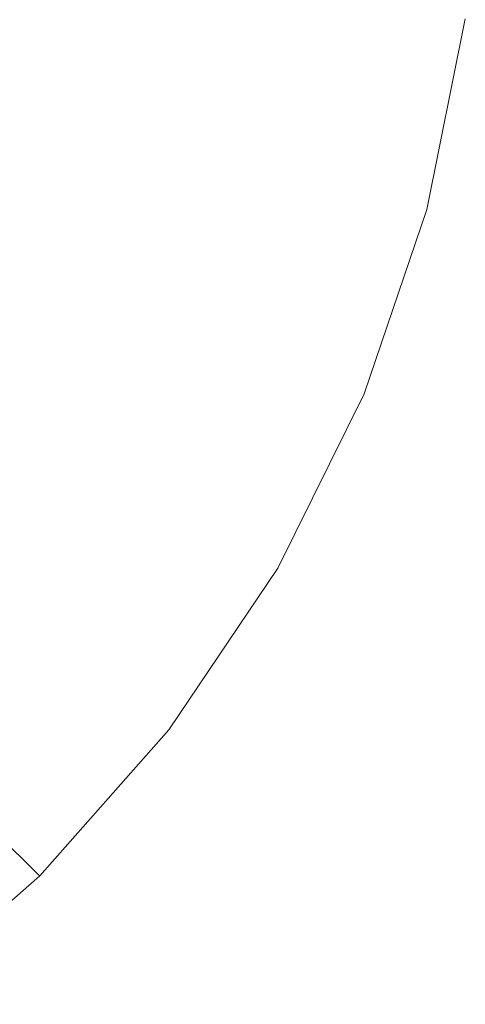
# Model space of a CAD drawing. Extents: x -85 to 23, y -202 to 23.
# Drawn here: x 16 to 23, y -18 to -3 of the extents above; entities that cross this region are included whole.
import ezdxf

# ---------------------------------------------------------------- set-up
doc = ezdxf.new("R2010")
doc.units = 0
doc.header["$LTSCALE"] = 500
doc.header["$MEASUREMENT"] = 0
doc.layers.add('CHROM', color=7, linetype='Continuous')

msp = doc.modelspace()

# ---------------------------------------------------------------- linework, layer by layer
at = {"layer": 'CHROM', "lineweight": 0}
for points, invisible_edges in [([(18.623, -14.127, -0.18), (0.073, 0.017, -0.18), (20.325, -11.603, -0.18), (18.623, -14.127, -0.18)], 15), ([(16.604, -16.411, -0.18), (0.073, 0.017, -0.18), (18.623, -14.127, -0.18), (16.604, -16.411, -0.18)], 15), ([(14.306, -18.418, -0.18), (0.073, 0.017, -0.18), (16.604, -16.411, -0.18), (14.306, -18.418, -0.18)], 15), ([(22.655, -5.996, -0.18), (0.073, 0.017, -0.18), (23.254, -3.015, -0.18), (22.655, -5.996, -0.18)], 15), ([(21.674, -8.875, -0.18), (0.073, 0.017, -0.18), (22.655, -5.996, -0.18), (21.674, -8.875, -0.18)], 15), ([(20.325, -11.603, -0.18), (0.073, 0.017, -0.18), (21.674, -8.875, -0.18), (20.325, -11.603, -0.18)], 15), ([(15.805, -4.172, 107.626), (16.396, -4.329, 104.935), (16.83, -2.174, 104.935), (16.223, -2.095, 107.626)], 15), ([(17.242, -4.555, 100.651), (17.698, -2.288, 100.651), (16.83, -2.174, 104.935), (16.396, -4.329, 104.935)], 15), ([(18.233, -4.818, 95.181), (18.715, -2.421, 95.181), (17.698, -2.288, 100.651), (17.242, -4.555, 100.651)], 15), ([(18.233, -4.818, 95.181), (19.26, -5.092, 88.932), (19.769, -2.559, 88.932), (18.715, -2.421, 95.181)], 15), ([(19.26, -5.092, 88.932), (20.213, -5.346, 82.312), (20.748, -2.687, 82.312), (19.769, -2.559, 88.932)], 15), ([(20.984, -5.551, 75.728), (21.539, -2.79, 75.728), (20.748, -2.687, 82.312), (20.213, -5.346, 82.312)], 15), ([(21.586, -5.711, 68.699), (22.157, -2.871, 68.699), (21.539, -2.79, 75.728), (20.984, -5.551, 75.728)], 15), ([(21.586, -5.711, 68.699), (22.035, -5.831, 60.747), (22.618, -2.931, 60.747), (22.157, -2.871, 68.699)], 15), ([(22.035, -5.831, 60.747), (22.345, -5.913, 51.389), (22.936, -2.973, 51.389), (22.618, -2.931, 60.747)], 15), ([(22.531, -5.963, 40.147), (23.127, -2.998, 40.147), (22.936, -2.973, 51.389), (22.345, -5.913, 51.389)], 15), ([(22.624, -5.988, 27.49), (23.222, -3.011, 27.49), (23.127, -2.998, 40.147), (22.531, -5.963, 40.147)], 15), ([(22.624, -5.988, 27.49), (22.655, -5.996, 13.891), (23.254, -3.015, 13.891), (23.222, -3.011, 27.49)], 15), ([(22.655, -5.996, 13.891), (22.655, -5.996, -0.18), (23.254, -3.015, -0.18), (23.254, -3.015, 13.891)], 13), ([(15.805, -4.172, 107.626), (15.122, -6.178, 107.626), (15.687, -6.411, 104.935), (16.396, -4.329, 104.935)], 15), ([(17.242, -4.555, 100.651), (16.396, -4.329, 104.935), (15.687, -6.411, 104.935), (16.497, -6.744, 100.651)], 15), ([(18.233, -4.818, 95.181), (17.242, -4.555, 100.651), (16.497, -6.744, 100.651), (17.445, -7.134, 95.181)], 15), ([(18.233, -4.818, 95.181), (17.445, -7.134, 95.181), (18.427, -7.539, 88.932), (19.26, -5.092, 88.932)], 15), ([(19.26, -5.092, 88.932), (18.427, -7.539, 88.932), (19.339, -7.914, 82.312), (20.213, -5.346, 82.312)], 15), ([(20.984, -5.551, 75.728), (20.213, -5.346, 82.312), (19.339, -7.914, 82.312), (20.076, -8.217, 75.728)], 15), ([(21.586, -5.711, 68.699), (20.984, -5.551, 75.728), (20.076, -8.217, 75.728), (20.652, -8.455, 68.699)], 15), ([(21.586, -5.711, 68.699), (20.652, -8.455, 68.699), (21.081, -8.631, 60.747), (22.035, -5.831, 60.747)], 15), ([(22.035, -5.831, 60.747), (21.081, -8.631, 60.747), (21.377, -8.753, 51.389), (22.345, -5.913, 51.389)], 15), ([(22.531, -5.963, 40.147), (22.345, -5.913, 51.389), (21.377, -8.753, 51.389), (21.555, -8.827, 40.147)], 15), ([(22.624, -5.988, 27.49), (22.531, -5.963, 40.147), (21.555, -8.827, 40.147), (21.644, -8.863, 27.49)], 15), ([(22.624, -5.988, 27.49), (21.644, -8.863, 27.49), (21.674, -8.875, 13.891), (22.655, -5.996, 13.891)], 15), ([(22.655, -5.996, 13.891), (21.674, -8.875, 13.891), (21.674, -8.875, -0.18), (22.655, -5.996, -0.18)], 11), ([(16.497, -6.744, 100.651), (15.687, -6.411, 104.935), (14.713, -8.382, 104.935), (15.471, -8.818, 100.651)], 15), ([(17.445, -7.134, 95.181), (16.497, -6.744, 100.651), (15.471, -8.818, 100.651), (16.36, -9.328, 95.181)], 15), ([(17.445, -7.134, 95.181), (16.36, -9.328, 95.181), (17.281, -9.856, 88.932), (18.427, -7.539, 88.932)], 15), ([(18.427, -7.539, 88.932), (17.281, -9.856, 88.932), (18.136, -10.347, 82.312), (19.339, -7.914, 82.312)], 15), ([(20.076, -8.217, 75.728), (19.339, -7.914, 82.312), (18.136, -10.347, 82.312), (18.827, -10.743, 75.728)], 15), ([(20.652, -8.455, 68.699), (20.076, -8.217, 75.728), (18.827, -10.743, 75.728), (19.367, -11.053, 68.699)], 15), ([(20.652, -8.455, 68.699), (19.367, -11.053, 68.699), (19.769, -11.284, 60.747), (21.081, -8.631, 60.747)], 15), ([(21.081, -8.631, 60.747), (19.769, -11.284, 60.747), (20.047, -11.443, 51.389), (21.377, -8.753, 51.389)], 15), ([(21.555, -8.827, 40.147), (21.377, -8.753, 51.389), (20.047, -11.443, 51.389), (20.214, -11.539, 40.147)], 15), ([(14.991, -11.358, 95.181), (16.36, -9.328, 95.181), (15.471, -8.818, 100.651), (14.177, -10.737, 100.651)], 15), ([(21.644, -8.863, 27.49), (21.555, -8.827, 40.147), (20.214, -11.539, 40.147), (20.298, -11.587, 27.49)], 15), ([(21.644, -8.863, 27.49), (20.298, -11.587, 27.49), (20.325, -11.603, 13.891), (21.674, -8.875, 13.891)], 15), ([(21.674, -8.875, 13.891), (20.325, -11.603, 13.891), (20.325, -11.603, -0.18), (21.674, -8.875, -0.18)], 11), ([(14.991, -11.358, 95.181), (15.835, -12.001, 88.932), (17.281, -9.856, 88.932), (16.36, -9.328, 95.181)], 15), ([(15.835, -12.001, 88.932), (16.618, -12.598, 82.312), (18.136, -10.347, 82.312), (17.281, -9.856, 88.932)], 15), ([(17.25, -13.08, 75.728), (18.827, -10.743, 75.728), (18.136, -10.347, 82.312), (16.618, -12.598, 82.312)], 15), ([(17.745, -13.458, 68.699), (19.367, -11.053, 68.699), (18.827, -10.743, 75.728), (17.25, -13.08, 75.728)], 15), ([(17.745, -13.458, 68.699), (18.114, -13.739, 60.747), (19.769, -11.284, 60.747), (19.367, -11.053, 68.699)], 15), ([(18.114, -13.739, 60.747), (18.368, -13.933, 51.389), (20.047, -11.443, 51.389), (19.769, -11.284, 60.747)], 15), ([(18.521, -14.049, 40.147), (20.214, -11.539, 40.147), (20.047, -11.443, 51.389), (18.368, -13.933, 51.389)], 15), ([(18.597, -14.108, 27.49), (20.298, -11.587, 27.49), (20.214, -11.539, 40.147), (18.521, -14.049, 40.147)], 15), ([(18.597, -14.108, 27.49), (18.623, -14.127, 13.891), (20.325, -11.603, 13.891), (20.298, -11.587, 27.49)], 15), ([(18.623, -14.127, 13.891), (18.623, -14.127, -0.18), (20.325, -11.603, -0.18), (20.325, -11.603, 13.891)], 13), ([(14.119, -13.941, 88.932), (14.817, -14.635, 82.312), (16.618, -12.598, 82.312), (15.835, -12.001, 88.932)], 14), ([(15.381, -15.195, 75.728), (17.25, -13.08, 75.728), (16.618, -12.598, 82.312), (14.817, -14.635, 82.312)], 7), ([(15.822, -15.634, 68.699), (17.745, -13.458, 68.699), (17.25, -13.08, 75.728), (15.381, -15.195, 75.728)], 7), ([(15.822, -15.634, 68.699), (16.15, -15.96, 60.747), (18.114, -13.739, 60.747), (17.745, -13.458, 68.699)], 14), ([(16.15, -15.96, 60.747), (16.377, -16.185, 51.389), (18.368, -13.933, 51.389), (18.114, -13.739, 60.747)], 14), ([(16.513, -16.321, 40.147), (18.521, -14.049, 40.147), (18.368, -13.933, 51.389), (16.377, -16.185, 51.389)], 15), ([(16.581, -16.388, 27.49), (18.597, -14.108, 27.49), (18.521, -14.049, 40.147), (16.513, -16.321, 40.147)], 15), ([(16.581, -16.388, 27.49), (16.604, -16.411, 13.891), (18.623, -14.127, 13.891), (18.597, -14.108, 27.49)], 15), ([(16.604, -16.411, 13.891), (16.604, -16.411, -0.18), (18.623, -14.127, -0.18), (18.623, -14.127, 13.891)], 13), ([(16.15, -15.96, 60.747), (13.915, -17.911, 60.747), (14.11, -18.164, 51.389), (16.377, -16.185, 51.389)], 15), ([(16.513, -16.321, 40.147), (16.377, -16.185, 51.389), (14.11, -18.164, 51.389), (14.228, -18.316, 40.147)], 14), ([(16.581, -16.388, 27.49), (16.513, -16.321, 40.147), (14.228, -18.316, 40.147), (14.286, -18.392, 27.49)], 14), ([(16.581, -16.388, 27.49), (14.286, -18.392, 27.49), (14.306, -18.418, 13.891), (16.604, -16.411, 13.891)], 7), ([(16.604, -16.411, 13.891), (14.306, -18.418, 13.891), (14.306, -18.418, -0.18), (16.604, -16.411, -0.18)], 3)]:
    msp.add_3dface(points, dxfattribs=dict(at, invisible_edges=invisible_edges))

doc.saveas('drawing.dxf')
